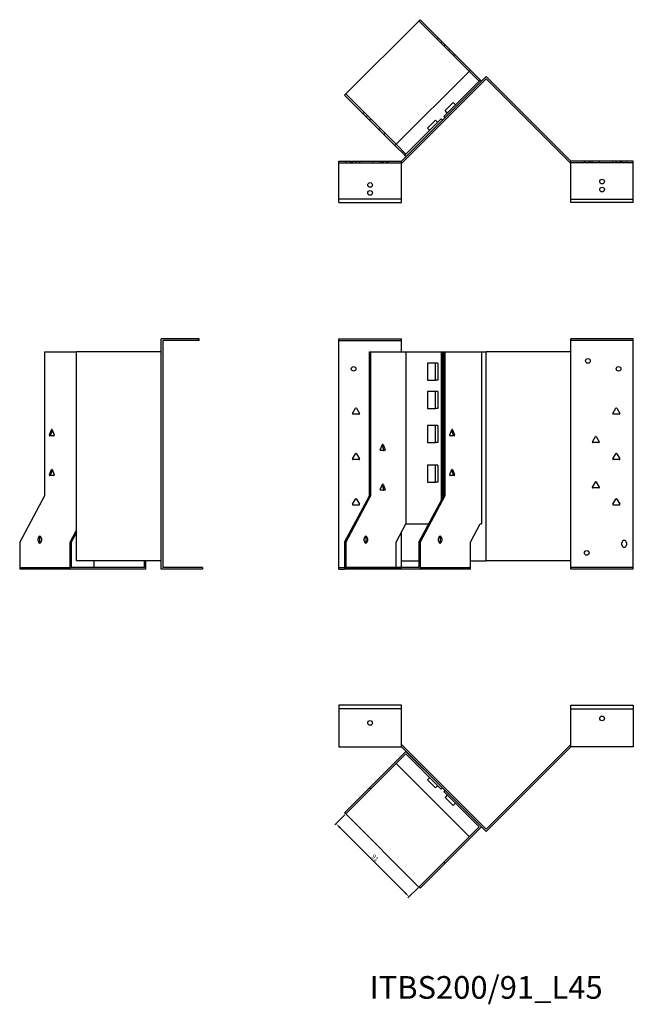
# Model space of a CAD drawing. Units: millimetres. Extents: x 676 to 1608, y 330 to 1198.
# Drawn here: x 676 to 1216, y 330 to 1198 of the extents above; entities that cross this region are included whole.
import ezdxf

# ---------------------------------------------------------------- set-up
doc = ezdxf.new("R2010")
doc.units = ezdxf.units.MM
for name, color, linetype, lineweight in [('Dimensions', 1, 'Continuous', 20), ('Part', 7, 'Continuous', 25), ('Text', 7, 'Continuous', 25)]:
    doc.layers.add(name, color=color, linetype=linetype, lineweight=lineweight)
doc.layers.add('Hidden', color=6, linetype='Continuous', lineweight=25, true_color=0xff00ff)
doc.styles.add('EU_style', font='arial.ttf')
doc.dimstyles.new('Dim_2D', dxfattribs={"dimtxt": 4, "dimasz": 5, "dimexe": 1.5, "dimexo": 1, "dimgap": 1, "dimtad": 1, "dimdec": 1, "dimdsep": 46, "dimtxsty": 'EU_style', "dimcen": 2.5, "dimclrd": 256, "dimclre": 256, "dimclrt": 256, "dimadec": 0, "dimazin": 0, "dimtfac": 1, "dimtdec": 1, "dimtmove": 0, "dimatfit": 3, "dimfxl": 1, "dimtolj": 1, "dimtzin": 0, "dimlwd": -1, "dimlwe": -1, "dimarcsym": 0})

# ---------------------------------------------------------------- blocks, each defined once
blk = doc.blocks.new('*D11')
at = {"layer": 'Defpoints', "color": 0, "transparency": 16777216}
for p in [(963.01, 497.71), (1027.36, 433.36), (1018.78, 424.78)]:
    blk.add_point(p, dxfattribs=at)
at = {"layer": 'Dimensions', "transparency": 16777216}
for p, q in [((962.31, 497), (953.37, 488.06)), ((957.96, 485.59), (1015.24, 428.31)), ((1026.65, 432.65), (1017.71, 423.72))]:
    blk.add_line(p, q, dxfattribs=at)
for points in [[(958.55, 486.18), (957.38, 485), (954.43, 489.12)], [(1015.83, 428.9), (1014.65, 427.72), (1018.78, 424.78)]]:
    blk.add_solid(points, dxfattribs=at)
at = {"layer": 'Dimensions', "transparency": 16777216, "insert": (988.75, 459.1), "char_height": 4, "attachment_point": 5, "rotation": 315, "style": 'EU_style'}
blk.add_mtext('\\A1;91', dxfattribs=at)

msp = doc.modelspace()

# ---------------------------------------------------------------- linework, layer by layer
at = {"layer": 'Hidden'}
for p, q in [((1027.36, 1196.55), (1071.74, 1152.17)), ((1043.62, 1180.29), (1044.69, 1181.35)), ((1046.45, 1177.46), (1047.51, 1178.52)), ((1050.34, 1175.69), (1049.28, 1174.63)), ((1054.52, 1171.52), (1053.45, 1170.46)), ((1058.9, 1167.14), (1057.84, 1166.08)), ((1007.4, 1087.82), (963.01, 1132.2)), ((978.22, 1114.88), (979.28, 1115.94)), ((981.05, 1112.05), (982.11, 1113.11)), ((984.93, 1110.28), (983.87, 1109.22)), ((992.29, 1100.81), (993.35, 1101.87)), ((996.67, 1096.43), (997.73, 1097.49)), ((956.95, 1071.46), (1011.95, 1071.46)), ((962.95, 1072.96), (962.95, 1071.46)), ((966.95, 1072.96), (966.95, 1071.46)), ((967.9, 1072.96), (967.9, 1071.46)), ((968.86, 1072.96), (968.86, 1071.46)), ((972, 1072.96), (972, 1071.46)), ((975.05, 1072.96), (975.05, 1071.46)), ((986.86, 1072.96), (986.86, 1071.46)), ((993.05, 1072.96), (993.05, 1071.46)), ((994.9, 1072.96), (994.9, 1071.46)), ((995.9, 1072.96), (995.9, 1071.46)), ((999, 1072.96), (999, 1071.46)), ((1000, 1072.96), (1000, 1071.46)), ((1216.26, 1071.46), (1161.26, 1071.46)), ((1173.21, 1071.46), (1173.21, 1072.96)), ((1174.21, 1071.46), (1174.21, 1072.96)), ((1177.31, 1071.46), (1177.31, 1072.96)), ((1178.31, 1071.46), (1178.31, 1072.96)), ((1180.17, 1071.46), (1180.17, 1072.96)), ((1186.36, 1071.46), (1186.36, 1072.96)), ((1198.17, 1071.46), (1198.17, 1072.96)), ((1201.21, 1071.46), (1201.21, 1072.96)), ((1204.36, 1071.46), (1204.36, 1072.96)), ((1205.31, 1071.46), (1205.31, 1072.96)), ((1206.26, 1072.96), (1206.26, 1071.46)), ((1210.26, 1072.96), (1210.26, 1071.46)), ((1011.95, 1039.46), (956.95, 1039.46)), ((1161.26, 1039.46), (1216.26, 1039.46)), ((956.95, 914.96), (1011.95, 914.96)), ((1216.26, 914.96), (1161.26, 914.96)), ((675.8, 714.96), (720.18, 714.96)), ((956.95, 714.96), (1011.95, 714.96)), ((1028.42, 714.96), (1072.8, 714.96)), ((1216.26, 714.96), (1161.26, 714.96))]:
    msp.add_line(p, q, dxfattribs=at)
for centre in [(984.45, 1051.96), (1188.76, 1047.96)]:
    msp.add_circle(centre, 2.05, dxfattribs=at)
at = {"layer": 'Part'}
for p, q in [((1028.42, 1197.61), (961.95, 1131.14)), ((1072.8, 1153.23), (1028.42, 1197.61)), ((1006.34, 1086.76), (1072.8, 1153.23)), ((1011.95, 1072.96), (1086.61, 1147.61)), ((1086.61, 1145.49), (1012.57, 1071.46)), ((1080.39, 1143.52), (1071.74, 1152.17)), ((1072.8, 1153.23), (1081.45, 1144.58)), ((1161.26, 1072.96), (1086.61, 1147.61)), ((1086.61, 1145.49), (1160.64, 1071.46)), ((1049.28, 1112.41), (1080.39, 1143.52)), ((1081.45, 1144.58), (1080.39, 1143.52)), ((1081.45, 1144.58), (1082.52, 1143.52)), ((961.95, 1131.14), (1006.34, 1086.76)), ((1050.48, 1117.57), (1057.55, 1124.64)), ((1059.53, 1122.66), (1057.55, 1124.64)), ((1050.34, 1111.35), (1049.28, 1112.41)), ((1052.46, 1115.59), (1050.48, 1117.57)), ((1016.05, 1079.17), (1047.16, 1110.28)), ((1034.93, 1102.01), (1042, 1109.08)), ((1036.91, 1100.03), (1034.93, 1102.01)), ((1043.98, 1107.1), (1042, 1109.08)), ((1047.16, 1110.28), (1048.22, 1109.22)), ((1014.99, 1078.11), (1006.34, 1086.76)), ((1007.4, 1087.82), (1016.05, 1079.17)), ((1016.05, 1079.17), (1014.99, 1078.11)), ((1016.05, 1077.05), (1014.99, 1078.11)), ((956.95, 1036.46), (956.95, 1072.96)), ((956.95, 1072.96), (1011.95, 1072.96)), ((1011.95, 1036.46), (1011.95, 1072.96)), ((1012.57, 1071.46), (1011.95, 1071.46)), ((1160.64, 1071.46), (1161.26, 1071.46)), ((1161.26, 1036.46), (1161.26, 1072.96)), ((1216.26, 1072.96), (1161.26, 1072.96)), ((1216.26, 1036.46), (1216.26, 1072.96)), ((956.95, 1036.46), (1011.95, 1036.46)), ((1216.26, 1036.46), (1161.26, 1036.46)), ((833.95, 916.46), (800.45, 916.46)), ((800.45, 713.46), (800.45, 916.46)), ((833.95, 914.96), (801.95, 914.96)), ((801.95, 914.96), (801.95, 714.96)), ((833.95, 914.96), (833.95, 916.46)), ((956.95, 713.46), (956.95, 916.46)), ((956.95, 916.46), (1011.95, 916.46)), ((1011.95, 904.96), (1011.95, 916.46)), ((1161.26, 904.96), (1161.26, 916.46)), ((1216.26, 916.46), (1161.26, 916.46)), ((1216.26, 713.46), (1216.26, 916.46)), ((697.72, 904.96), (725.8, 904.96)), ((697.72, 904.96), (697.72, 778.16)), ((800.45, 904.96), (725.8, 904.96)), ((725.8, 720.76), (725.8, 904.96)), ((983.87, 904.96), (984.93, 904.96)), ((983.87, 778.16), (983.87, 904.96)), ((984.93, 904.96), (984.93, 778.16)), ((984.93, 904.96), (1016.05, 904.96)), ((1016.05, 904.96), (1016.05, 753.46)), ((1016.05, 904.96), (1047.16, 904.96)), ((1047.16, 904.96), (1048.22, 904.96)), ((1047.16, 904.96), (1047.16, 774.21)), ((1048.22, 904.96), (1049.28, 904.96)), ((1048.22, 904.96), (1048.22, 776.18)), ((1049.28, 778.16), (1049.28, 904.96)), ((1049.28, 904.96), (1050.34, 904.96)), ((1050.34, 904.96), (1050.34, 778.16)), ((1050.34, 904.96), (1082.52, 904.96)), ((1082.52, 904.96), (1086.61, 904.96)), ((1082.52, 904.96), (1082.52, 753.46)), ((1161.26, 904.96), (1086.61, 904.96)), ((1086.61, 720.76), (1086.61, 904.96)), ((1161.26, 720.76), (1161.26, 904.96)), ((1034.93, 894.96), (1034.93, 879.96)), ((1042, 894.96), (1034.93, 894.96)), ((1043.98, 894.96), (1042, 894.96)), ((1042, 879.96), (1042, 894.96)), ((1043.98, 894.96), (1043.98, 879.96)), ((1034.93, 879.96), (1042, 879.96)), ((1043.98, 879.96), (1042, 879.96)), ((1034.93, 869.96), (1034.93, 854.96)), ((1042, 869.96), (1034.93, 869.96)), ((1043.98, 869.96), (1042, 869.96)), ((1042, 854.96), (1042, 869.96)), ((1043.98, 869.96), (1043.98, 854.96)), ((968.92, 850.71), (971.52, 855.21)), ((972.39, 855.21), (974.98, 850.71)), ((1034.93, 854.96), (1042, 854.96)), ((1043.98, 854.96), (1042, 854.96)), ((1198.23, 850.71), (1200.83, 855.21)), ((1201.7, 855.21), (1204.3, 850.71)), ((974.55, 849.96), (969.36, 849.96)), ((1203.86, 849.96), (1198.67, 849.96)), ((701.94, 831.71), (703.78, 836.21)), ((704.61, 835.66), (703, 831.71)), ((704.39, 836.21), (706.23, 831.71)), ((1034.93, 839.96), (1034.93, 824.96)), ((1042, 839.96), (1034.93, 839.96)), ((1043.98, 839.96), (1042, 839.96)), ((1042, 824.96), (1042, 839.96)), ((1043.98, 839.96), (1043.98, 824.96)), ((1054.56, 831.71), (1056.4, 836.21)), ((1057.79, 831.71), (1056.18, 835.66)), ((1057.01, 836.21), (1058.85, 831.71)), ((705.92, 830.96), (702.25, 830.96)), ((1034.93, 824.96), (1042, 824.96)), ((1043.98, 824.96), (1042, 824.96)), ((1058.54, 830.96), (1054.87, 830.96)), ((1057.55, 830.97), (1057.55, 832.28)), ((1180.23, 825.71), (1182.83, 830.21)), ((1185.86, 824.96), (1180.67, 824.96)), ((1183.7, 830.21), (1186.3, 825.71)), ((993.4, 818.71), (995.24, 823.21)), ((997.38, 817.96), (993.7, 817.96)), ((996.62, 818.71), (995.01, 822.66)), ((995.85, 823.21), (997.68, 818.71)), ((968.92, 810.71), (971.52, 815.21)), ((974.55, 809.96), (969.36, 809.96)), ((972.39, 815.21), (974.98, 810.71)), ((1198.23, 810.71), (1200.83, 815.21)), ((1203.86, 809.96), (1198.67, 809.96)), ((1201.7, 815.21), (1204.3, 810.71)), ((701.94, 796.71), (703.78, 801.21)), ((704.61, 800.66), (703, 796.71)), ((704.39, 801.21), (706.23, 796.71)), ((1034.93, 804.96), (1034.93, 789.96)), ((1042, 804.96), (1034.93, 804.96)), ((1043.98, 804.96), (1042, 804.96)), ((1042, 789.96), (1042, 804.96)), ((1043.98, 804.96), (1043.98, 789.96)), ((1054.56, 796.71), (1056.4, 801.21)), ((1057.79, 796.71), (1056.18, 800.66)), ((1057.01, 801.21), (1058.85, 796.71)), ((705.92, 795.96), (702.25, 795.96)), ((1034.93, 789.96), (1042, 789.96)), ((1043.98, 789.96), (1042, 789.96)), ((1058.54, 795.96), (1054.87, 795.96)), ((1057.55, 795.97), (1057.55, 797.28)), ((1180.23, 785.71), (1182.83, 790.21)), ((1183.7, 790.21), (1186.3, 785.71)), ((993.4, 783.71), (995.24, 788.21)), ((997.38, 782.96), (993.7, 782.96)), ((996.62, 783.71), (995.01, 787.66)), ((995.85, 788.21), (997.68, 783.71)), ((1185.86, 784.96), (1180.67, 784.96)), ((697.72, 778.16), (675.8, 737.36)), ((961.95, 737.36), (983.87, 778.16)), ((984.93, 778.16), (963.01, 737.36)), ((968.92, 770.71), (971.52, 775.21)), ((972.39, 775.21), (974.98, 770.71)), ((984.93, 778.16), (983.87, 778.16)), ((1027.36, 737.36), (1049.28, 778.16)), ((1050.34, 778.16), (1028.42, 737.36)), ((1050.34, 778.16), (1049.28, 778.16)), ((1198.23, 770.71), (1200.83, 775.21)), ((1201.7, 775.21), (1204.3, 770.71)), ((974.55, 769.96), (969.36, 769.96)), ((1203.86, 769.96), (1198.67, 769.96)), ((720.18, 737.36), (725.8, 747.81)), ((1007.4, 737.36), (1016.05, 753.46)), ((1016.05, 753.46), (1036.01, 753.46)), ((1072.8, 737.36), (1081.45, 753.46)), ((1081.45, 753.46), (1082.52, 753.46)), ((692.06, 738.46), (692.06, 740.46)), ((693.12, 740.46), (693.12, 738.46)), ((694.89, 740.46), (694.89, 738.46)), ((725.8, 745.84), (721.24, 737.36)), ((979.28, 738.46), (979.28, 740.46)), ((981.05, 738.46), (981.05, 740.46)), ((982.11, 740.46), (982.11, 738.46)), ((1011.95, 720.76), (1011.95, 745.84)), ((1044.69, 738.46), (1044.69, 740.46)), ((1046.45, 738.46), (1046.45, 740.46)), ((1047.51, 740.46), (1047.51, 738.46)), ((675.8, 737.36), (675.8, 713.46)), ((720.18, 737.36), (721.24, 737.36)), ((720.18, 713.46), (720.18, 737.36)), ((721.24, 737.36), (721.24, 714.96)), ((963.01, 737.36), (961.95, 737.36)), ((961.95, 737.36), (961.95, 713.46)), ((963.01, 737.36), (963.01, 714.96)), ((1007.4, 714.96), (1007.4, 737.36)), ((1028.42, 737.36), (1027.36, 737.36)), ((1027.36, 737.36), (1027.36, 714.96)), ((1028.42, 737.36), (1028.42, 713.46)), ((1072.8, 713.46), (1072.8, 737.36)), ((1206.26, 734.76), (1206.26, 736.76)), ((1210.26, 736.76), (1210.26, 734.76)), ((800.45, 720.76), (725.8, 720.76)), ((741.21, 720.76), (741.21, 714.96)), ((785.59, 714.96), (785.59, 720.76)), ((786.65, 720.76), (786.65, 713.46)), ((1011.95, 720.76), (1027.36, 720.76)), ((1011.95, 714.96), (1011.95, 720.76)), ((1072.8, 720.76), (1086.61, 720.76)), ((1161.26, 720.76), (1086.61, 720.76)), ((1161.26, 713.46), (1161.26, 720.76)), ((720.18, 713.46), (675.8, 713.46)), ((786.65, 713.46), (720.18, 713.46)), ((785.59, 714.96), (721.24, 714.96)), ((836.95, 713.46), (800.45, 713.46)), ((836.95, 714.96), (801.95, 714.96)), ((836.95, 714.96), (836.95, 713.46)), ((956.95, 713.46), (961.95, 713.46)), ((1028.42, 713.46), (961.95, 713.46)), ((1027.36, 714.96), (963.01, 714.96)), ((1072.8, 713.46), (1028.42, 713.46)), ((1216.26, 713.46), (1161.26, 713.46)), ((1011.95, 593.46), (956.95, 593.46)), ((956.95, 593.46), (956.95, 590.46)), ((1011.95, 590.46), (956.95, 590.46)), ((956.95, 590.46), (956.95, 556.96)), ((1011.95, 590.46), (1011.95, 593.46)), ((1011.95, 556.96), (1011.95, 590.46)), ((1161.26, 590.46), (1161.26, 593.46)), ((1161.26, 593.46), (1216.26, 593.46)), ((1161.26, 556.96), (1161.26, 590.46)), ((1161.26, 590.46), (1216.26, 590.46)), ((1216.26, 593.46), (1216.26, 590.46)), ((1216.26, 590.46), (1216.26, 556.96)), ((956.95, 556.96), (1011.95, 556.96)), ((1012.57, 558.46), (1011.95, 558.46)), ((1011.95, 556.96), (1086.61, 482.3)), ((1086.61, 484.42), (1012.57, 558.46)), ((1086.61, 484.42), (1160.64, 558.46)), ((1161.26, 556.96), (1086.61, 482.3)), ((1160.64, 558.46), (1161.26, 558.46)), ((1216.26, 556.96), (1161.26, 556.96)), ((1016.05, 552.86), (983.87, 520.69)), ((984.93, 519.63), (1016.05, 550.74)), ((1048.22, 520.69), (1016.05, 552.86)), ((1016.05, 550.74), (1047.16, 519.63)), ((1007.4, 542.09), (1071.74, 477.75)), ((1036.91, 529.88), (1034.93, 527.9)), ((961.95, 498.77), (983.87, 520.69)), ((983.87, 520.69), (984.93, 519.63)), ((1042, 520.83), (1034.93, 527.9)), ((1043.98, 522.81), (1042, 520.83)), ((1047.16, 519.63), (1048.22, 520.69)), ((984.93, 519.63), (963.01, 497.71)), ((1050.34, 518.57), (1049.28, 517.51)), ((1049.28, 517.51), (1080.39, 486.4)), ((1082.52, 486.4), (1050.34, 518.57)), ((1052.46, 514.33), (1050.48, 512.35)), ((1057.55, 505.27), (1050.48, 512.35)), ((1059.53, 507.25), (1057.55, 505.27)), ((963.01, 497.71), (961.95, 498.77)), ((1027.36, 433.36), (963.01, 497.71)), ((1080.39, 486.4), (1049.28, 455.28)), ((1050.34, 454.22), (1082.52, 486.4)), ((1027.36, 433.36), (1049.28, 455.28)), ((1050.34, 454.22), (1028.42, 432.3)), ((1049.28, 455.28), (1050.34, 454.22)), ((1028.42, 432.3), (1027.36, 433.36))]:
    msp.add_line(p, q, dxfattribs=at)
for centre in [(1188.76, 1054.96), (984.45, 1044.96), (1176.26, 896.96), (969.95, 889.96), (1203.26, 889.96), (1175.26, 727.76), (1188.76, 581.96), (984.45, 577.96)]:
    msp.add_circle(centre, 2.05, dxfattribs=at)
for centre, radius, start, end in [((969.36, 850.46), 0.5, 150, 270), ((971.95, 854.96), 0.5, 30, 150), ((974.55, 850.46), 0.5, 270, 30), ((1198.67, 850.46), 0.5, 150, 270), ((1201.26, 854.96), 0.5, 30, 150), ((1203.86, 850.46), 0.5, 270, 30), ((1180.67, 825.46), 0.5, 150, 270), ((1183.26, 829.96), 0.5, 30, 150), ((1185.86, 825.46), 0.5, 270, 30), ((969.36, 810.46), 0.5, 150, 270), ((971.95, 814.96), 0.5, 30, 150), ((974.55, 810.46), 0.5, 270, 30), ((1198.67, 810.46), 0.5, 150, 270), ((1201.26, 814.96), 0.5, 30, 150), ((1203.86, 810.46), 0.5, 270, 30), ((1183.26, 789.96), 0.5, 30, 150), ((1180.67, 785.46), 0.5, 150, 270), ((1185.86, 785.46), 0.5, 270, 30), ((971.95, 774.96), 0.5, 30, 150), ((1201.26, 774.96), 0.5, 30, 150), ((969.36, 770.46), 0.5, 150, 270), ((974.55, 770.46), 0.5, 270, 30), ((1198.67, 770.46), 0.5, 150, 270), ((1203.86, 770.46), 0.5, 270, 30), ((1208.26, 736.76), 2, 0, 180), ((1208.26, 734.76), 2, 180, 0)]:
    msp.add_arc(centre, radius, start, end, dxfattribs=at)
for centre, major_axis, start_param, end_param in [((704.08, 835.96), (0, 0.5), 5.235988, 7.330383), ((1056.71, 835.96), (0, 0.5), 5.235988, 7.330383), ((702.25, 831.46), (0, -0.5), 4.18879, 6.283185), ((703.31, 831.46), (0, -0.5), 4.18879, 6.283185), ((705.92, 831.46), (0, -0.5), 0, 2.094395), ((1054.87, 831.46), (0, -0.5), 4.18879, 6.283185), ((1057.48, 831.46), (0, -0.5), 0, 2.094395), ((1058.54, 831.46), (0, -0.5), 0, 2.094395), ((993.7, 818.46), (0, -0.5), 4.18879, 6.283185), ((995.54, 822.96), (0, 0.5), 5.235988, 7.330383), ((996.32, 818.46), (0, -0.5), 0, 2.094395), ((997.38, 818.46), (0, -0.5), 0, 2.094395), ((704.08, 800.96), (0, 0.5), 5.235988, 7.330383), ((1056.71, 800.96), (0, 0.5), 5.235988, 7.330383), ((702.25, 796.46), (0, -0.5), 4.18879, 6.283185), ((703.31, 796.46), (0, -0.5), 4.18879, 6.283185), ((705.92, 796.46), (0, -0.5), 0, 2.094395), ((1054.87, 796.46), (0, -0.5), 4.18879, 6.283185), ((1057.48, 796.46), (0, -0.5), 0, 2.094395), ((1058.54, 796.46), (0, -0.5), 0, 2.094395), ((993.7, 783.46), (0, -0.5), 4.18879, 6.283185), ((995.54, 787.96), (0, 0.5), 5.235988, 7.330383), ((996.32, 783.46), (0, -0.5), 0, 2.094395), ((997.38, 783.46), (0, -0.5), 0, 2.094395), ((693.48, 740.46), (0, 2), 4.712389, 7.853982), ((693.48, 738.46), (0, -2), 4.712389, 7.853982), ((694.54, 740.46), (0, 2), 0.384397, 1.570796), ((694.54, 738.46), (0, -2), 4.712389, 5.898789), ((980.69, 740.46), (0, 2), 4.712389, 7.853982), ((980.69, 738.46), (0, -2), 4.712389, 7.853982), ((979.63, 740.46), (0, 2), 4.712389, 5.898789), ((979.63, 738.46), (0, -2), 0.384397, 1.570796), ((1046.1, 740.46), (0, 2), 4.712389, 7.853982), ((1046.1, 738.46), (0, -2), 4.712389, 7.853982), ((1045.04, 740.46), (0, 2), 4.712389, 5.898789), ((1045.04, 738.46), (0, -2), 0.384397, 1.570796)]:
    msp.add_ellipse(centre, major_axis=major_axis, ratio=0.707107, start_param=start_param, end_param=end_param, dxfattribs=at)

# ---------------------------------------------------------------- texts
at = {"layer": 'Text', "insert": (1086.61, 342.3), "char_height": 20, "width": 343.6746, "attachment_point": 5, "style": 'EU_style'}
msp.add_mtext('{ITBS200/91_L45}', dxfattribs=at)

# ---------------------------------------------------------------- dimensions: what is measured, and where the dimension line sits
at = {"layer": 'Dimensions'}
dim = msp.add_aligned_dim(p1=(963.01, 497.71), p2=(1027.36, 433.36), distance=-12.14, dimstyle='Dim_2D', dxfattribs=at)
dim.commit()
dim.dimension.update_dxf_attribs({"geometry": '*D11', "text_midpoint": (988.75, 459.1)})

doc.saveas('drawing.dxf')
